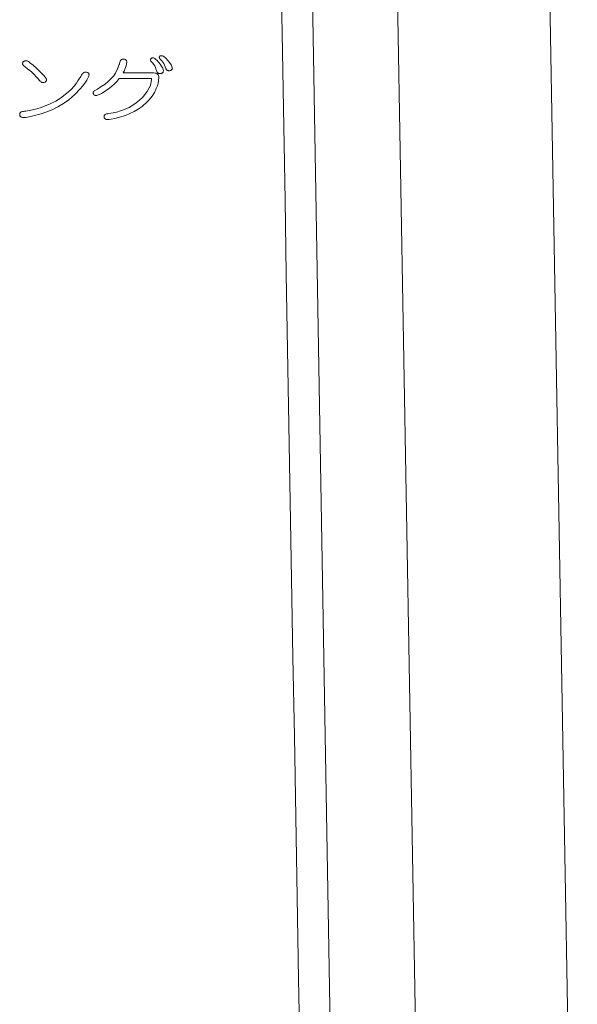
# Model space of a CAD drawing. Units: millimetres. Extents: x 12 to 285, y 12 to 192.
# Drawn here: x 145 to 149, y 35 to 42 of the extents above; entities that cross this region are included whole.
import ezdxf

# ---------------------------------------------------------------- set-up
doc = ezdxf.new("R2010")
doc.units = ezdxf.units.MM
doc.header["$LTSCALE"] = 3.270011
doc.layers.add('001', color=7, linetype='Continuous')

msp = doc.modelspace()

# ---------------------------------------------------------------- linework, layer by layer
at = {"layer": '001', "color": 140, "lineweight": 9}
for p, q in [((147.565727, 55.219539), (147.981263, 31.413498)), ((148.653257, 54.169324), (149.050461, 31.413498)), ((147.080234, 48.789904), (147.390755, 31.000169)), ((145.207965, 41.953214), (145.205898, 41.954807)), ((146.068091, 41.880789), (145.86391, 41.880789)), ((145.837153, 41.840786), (146.045469, 41.840786)), ((145.762166, 41.594486), (145.757572, 41.593809))]:
    msp.add_line(p, q, dxfattribs=at)
for points in [[(147.146267, 32.584323), (147.13589, 33.178783), (147.125513, 33.773243), (147.115308, 34.357794), (147.105104, 34.942345), (147.095049, 35.518286), (147.084996, 36.094227), (147.075132, 36.659306), (147.065269, 37.224385), (147.055634, 37.776482), (147.045999, 38.328579), (147.036568, 38.869027), (147.027137, 39.409474), (147.017889, 39.939459), (147.008641, 40.469444), (146.999611, 40.986883), (146.99058, 41.504323), (146.979186, 42.157012), (146.967792, 42.809701)], [(145.182242, 41.965035), (145.178394, 41.964728), (145.174603, 41.964109), (145.171111, 41.962997), (145.167818, 41.961371), (145.165091, 41.959494), (145.162667, 41.957229), (145.160679, 41.954652), (145.159237, 41.951771), (145.158432, 41.948611), (145.15801, 41.945332)], [(145.205898, 41.954807), (145.20315, 41.95699), (145.20032, 41.959092), (145.195687, 41.961936), (145.190693, 41.963924), (145.18652, 41.964687), (145.182242, 41.965035)], [(145.319355, 41.846922), (145.304784, 41.864347), (145.289702, 41.881304), (145.27327, 41.897865), (145.256037, 41.913614), (145.232234, 41.933698), (145.207964, 41.953215)], [(145.866322, 41.976684), (145.862669, 41.976574), (145.859035, 41.976237), (145.856496, 41.975736), (145.854041, 41.974918), (145.851901, 41.973811), (145.84998, 41.972369), (145.847975, 41.970148), (145.846322, 41.967628), (145.841601, 41.956234), (145.838487, 41.944207), (145.837827, 41.941662), (145.837153, 41.939126)], [(145.86391, 41.880789), (145.870082, 41.893316), (145.876047, 41.905967), (145.881252, 41.918179), (145.885482, 41.930712), (145.888347, 41.943495), (145.890437, 41.956484)], [(145.890437, 41.956484), (145.889806, 41.960903), (145.8885, 41.965058), (145.886737, 41.967872), (145.884424, 41.970313), (145.881428, 41.972533), (145.878126, 41.974255), (145.874495, 41.975559), (145.870728, 41.976345), (145.86853, 41.976561), (145.866322, 41.976684)], [(146.121489, 41.875412), (146.125707, 41.875704), (146.129869, 41.876325), (146.133418, 41.877362), (146.13679, 41.878904), (146.13963, 41.880758), (146.142115, 41.883058), (146.143877, 41.885413), (146.145165, 41.888047), (146.145915, 41.890948), (146.146178, 41.893942), (146.144801, 41.903334), (146.14133, 41.912365), (146.133326, 41.927674), (146.123913, 41.941982), (146.113038, 41.955864), (146.100933, 41.968701), (146.093992, 41.974899), (146.086484, 41.980436), (146.082108, 41.982991), (146.077429, 41.984826), (146.075441, 41.985262), (146.073418, 41.985481), (146.070253, 41.985366), (146.067125, 41.984778), (146.064274, 41.983866), (146.061594, 41.982553), (146.05958, 41.981114), (146.057847, 41.979351), (146.056622, 41.977527), (146.055751, 41.975506), (146.055276, 41.973294), (146.055286, 41.971043), (146.055917, 41.968567), (146.057072, 41.966272), (146.059103, 41.963608), (146.06143, 41.961179)], [(146.06143, 41.961179), (146.070906, 41.950537), (146.079563, 41.939292), (146.085592, 41.929226), (146.090545, 41.91857), (146.094501, 41.907662), (146.097948, 41.896578)], [(146.146754, 41.996372), (146.143695, 41.998123), (146.140511, 41.999571), (146.137732, 42.000356), (146.134858, 42.000761), (146.131897, 42.000802), (146.128965, 42.00044), (146.126519, 41.999785), (146.124189, 41.998791), (146.122287, 41.997627), (146.120593, 41.996184), (146.119261, 41.994587), (146.118221, 41.992781), (146.117518, 41.990776), (146.11725, 41.988676), (146.117436, 41.986762), (146.117998, 41.984926), (146.120062, 41.981608), (146.122793, 41.978709), (146.124843, 41.976717), (146.126886, 41.974757)], [(146.126886, 41.974757), (146.134827, 41.96561), (146.142197, 41.956049), (146.148729, 41.945461), (146.154289, 41.934298), (146.159082, 41.922976), (146.163518, 41.91152)], [(146.185684, 41.895402), (146.189888, 41.895725), (146.194033, 41.896393), (146.197854, 41.897612), (146.201432, 41.89944), (146.204094, 41.9014), (146.206379, 41.903793), (146.207931, 41.906204), (146.208917, 41.908865), (146.209218, 41.911616), (146.209041, 41.91441), (146.206002, 41.925443), (146.200769, 41.935788), (146.183046, 41.962106), (146.161338, 41.98479), (146.154139, 41.990685), (146.146754, 41.996372)], [(145.15801, 41.945332), (145.158521, 41.94169), (145.159485, 41.938218), (145.16139, 41.934826), (145.163943, 41.931794), (145.169968, 41.926519), (145.1765, 41.921927)], [(145.1765, 41.921927), (145.192576, 41.90973), (145.208304, 41.897106), (145.223007, 41.884091), (145.237101, 41.87041), (145.253396, 41.853266), (145.269287, 41.83574)], [(145.563612, 41.767482), (145.579378, 41.787903), (145.594562, 41.808778), (145.608187, 41.829891), (145.620033, 41.852), (145.62218, 41.856807), (145.623905, 41.861801), (145.624643, 41.865414), (145.624667, 41.869058), (145.623906, 41.872098), (145.622489, 41.874917), (145.620314, 41.87763), (145.617666, 41.879884), (145.6146, 41.88174), (145.611306, 41.883156), (145.607399, 41.884287), (145.603384, 41.884951), (145.599657, 41.885164), (145.595938, 41.884923), (145.592373, 41.884171), (145.588964, 41.882881), (145.585857, 41.881091), (145.583063, 41.878854), (145.579958, 41.875476), (145.577165, 41.8718)], [(145.837153, 41.939126), (145.825062, 41.907948), (145.810132, 41.878385), (145.795395, 41.857668), (145.778398, 41.838552), (145.758468, 41.819412), (145.737156, 41.801968), (145.710683, 41.78371), (145.683274, 41.766723)], [(146.114483, 41.847343), (146.113736, 41.854903), (146.111863, 41.862119), (146.109785, 41.866129), (146.106998, 41.869714), (146.103163, 41.87306), (146.09879, 41.875667), (146.094273, 41.877515), (146.089571, 41.878834), (146.080167, 41.880312), (146.070647, 41.880772), (146.069369, 41.880783), (146.068091, 41.880789)], [(146.097948, 41.896578), (146.099298, 41.891538), (146.101157, 41.886697), (146.102787, 41.883875), (146.10484, 41.881347), (146.106937, 41.879511), (146.109295, 41.87802), (146.112108, 41.8768), (146.115067, 41.876012), (146.118262, 41.875596), (146.121489, 41.875412)], [(146.163518, 41.91152), (146.165068, 41.907817), (146.166965, 41.904307), (146.168892, 41.90181), (146.171207, 41.899665), (146.17352, 41.898149), (146.17603, 41.896985), (146.178871, 41.896117), (146.181797, 41.895621), (146.183738, 41.895474), (146.185684, 41.895402)], [(145.536626, 41.809158), (145.519354, 41.787571), (145.501191, 41.7668), (145.480218, 41.746358), (145.457745, 41.727492), (145.425297, 41.703875), (145.391191, 41.682782), (145.352857, 41.662913), (145.313161, 41.645835), (145.281746, 41.634522), (145.249719, 41.625259), (145.215515, 41.617965), (145.180978, 41.612079)], [(145.269287, 41.83574), (145.275454, 41.828816), (145.281804, 41.822041), (145.285324, 41.818619), (145.289155, 41.815562), (145.29158, 41.814088), (145.294175, 41.812965), (145.297165, 41.812246), (145.300239, 41.811964), (145.301071, 41.811944), (145.301901, 41.811934)], [(145.301901, 41.811934), (145.305867, 41.812224), (145.309779, 41.812841), (145.313395, 41.81398), (145.31679, 41.815682), (145.31939, 41.817531), (145.321692, 41.819753), (145.323577, 41.822268), (145.324933, 41.82507), (145.325631, 41.827876), (145.326016, 41.830778)], [(145.326016, 41.830778), (145.325801, 41.833257), (145.325395, 41.835697), (145.324658, 41.838057), (145.323634, 41.840317), (145.321618, 41.843697), (145.319355, 41.846922)], [(145.577165, 41.8718), (145.572087, 41.863462), (145.566982, 41.85514), (145.561804, 41.846822), (145.556532, 41.838564), (145.546688, 41.823789), (145.536626, 41.809158)], [(145.674661, 41.721461), (145.678938, 41.722169), (145.683172, 41.72303), (145.697672, 41.728219), (145.711467, 41.73549), (145.736922, 41.750763), (145.761266, 41.767435), (145.783459, 41.785097), (145.804261, 41.804416), (145.821026, 41.822306), (145.837153, 41.840786)], [(146.063728, 41.833721), (146.061653, 41.8178), (146.058353, 41.802208), (146.052712, 41.78665), (146.045394, 41.771676), (146.032133, 41.749063), (146.016973, 41.72778), (145.998904, 41.706988), (145.97897, 41.687929), (145.956264, 41.669701), (145.932148, 41.653376), (145.905553, 41.638247), (145.877828, 41.625373), (145.85858, 41.617976), (145.839107, 41.611149)], [(146.023648, 41.66743), (146.046396, 41.691859), (146.067277, 41.717687), (146.083345, 41.743255), (146.096667, 41.770508), (146.103929, 41.789038), (146.109377, 41.808069), (146.112577, 41.82757), (146.114483, 41.847343)], [(146.045469, 41.840786), (146.04925, 41.840756), (146.053048, 41.840743), (146.056866, 41.840674), (146.060611, 41.840106), (146.061305, 41.839891), (146.061967, 41.839595), (146.062402, 41.839314), (146.062784, 41.838965), (146.063064, 41.838592), (146.063283, 41.838179), (146.063617, 41.836941), (146.063708, 41.835641), (146.063724, 41.834677), (146.063728, 41.833721)], [(145.180518, 41.567574), (145.216635, 41.574406), (145.252489, 41.582366), (145.287788, 41.592331), (145.322489, 41.604273), (145.365083, 41.621746), (145.406472, 41.641985), (145.445766, 41.664776), (145.482783, 41.690897), (145.524422, 41.727718), (145.563612, 41.767482)], [(145.683274, 41.766723), (145.67433, 41.761758), (145.665484, 41.756546), (145.661242, 41.753727), (145.657475, 41.750324), (145.655702, 41.747921), (145.654497, 41.745234), (145.654042, 41.742829), (145.653876, 41.740348)], [(145.653876, 41.740348), (145.654474, 41.736197), (145.655662, 41.732262), (145.657294, 41.729487), (145.659459, 41.72706), (145.661802, 41.725183), (145.664394, 41.723684), (145.667446, 41.722484), (145.670642, 41.721769), (145.672647, 41.721566), (145.674661, 41.721461)], [(145.180978, 41.612079), (145.172971, 41.611131), (145.164957, 41.610082), (145.157044, 41.608731), (145.149382, 41.606421), (145.146323, 41.604959), (145.143554, 41.603029), (145.141478, 41.600814), (145.139898, 41.598227), (145.138677, 41.594536), (145.138192, 41.590626), (145.138462, 41.584805), (145.140096, 41.579294), (145.141792, 41.576378), (145.143986, 41.57381), (145.146919, 41.57145), (145.150214, 41.569612), (145.153726, 41.568257), (145.157369, 41.567349), (145.162144, 41.566741), (145.166968, 41.566474)], [(145.752291, 41.552757), (145.765583, 41.55412), (145.778842, 41.555734), (145.804861, 41.560256), (145.830587, 41.566335), (145.855501, 41.573496), (145.880024, 41.581859), (145.911394, 41.594734), (145.941821, 41.609769), (145.96989, 41.626188), (145.996476, 41.644827), (146.010209, 41.655942), (146.023648, 41.66743)], [(145.839107, 41.611149), (145.827857, 41.607694), (145.816535, 41.604504), (145.804921, 41.601747), (145.793209, 41.59942), (145.777709, 41.596817), (145.762165, 41.594487)], [(145.166968, 41.566474), (145.169445, 41.566515), (145.17192, 41.566603), (145.174079, 41.56675), (145.176232, 41.566968), (145.178377, 41.567253), (145.180518, 41.567574)], [(145.757573, 41.59381), (145.752251, 41.592926), (145.746979, 41.591744), (145.74202, 41.590042), (145.737439, 41.587539), (145.734937, 41.585497), (145.732825, 41.583054), (145.731354, 41.580504), (145.730391, 41.577735), (145.729976, 41.575215), (145.729783, 41.572654)], [(145.729783, 41.572654), (145.730306, 41.568513), (145.731389, 41.564557), (145.732939, 41.561683), (145.735035, 41.559142), (145.737868, 41.55679), (145.741073, 41.554987), (145.744293, 41.553801), (145.747644, 41.553095), (145.749962, 41.55287), (145.752291, 41.552757)]]:
    msp.add_lwpolyline(points, dxfattribs=at)

doc.saveas('drawing.dxf')
